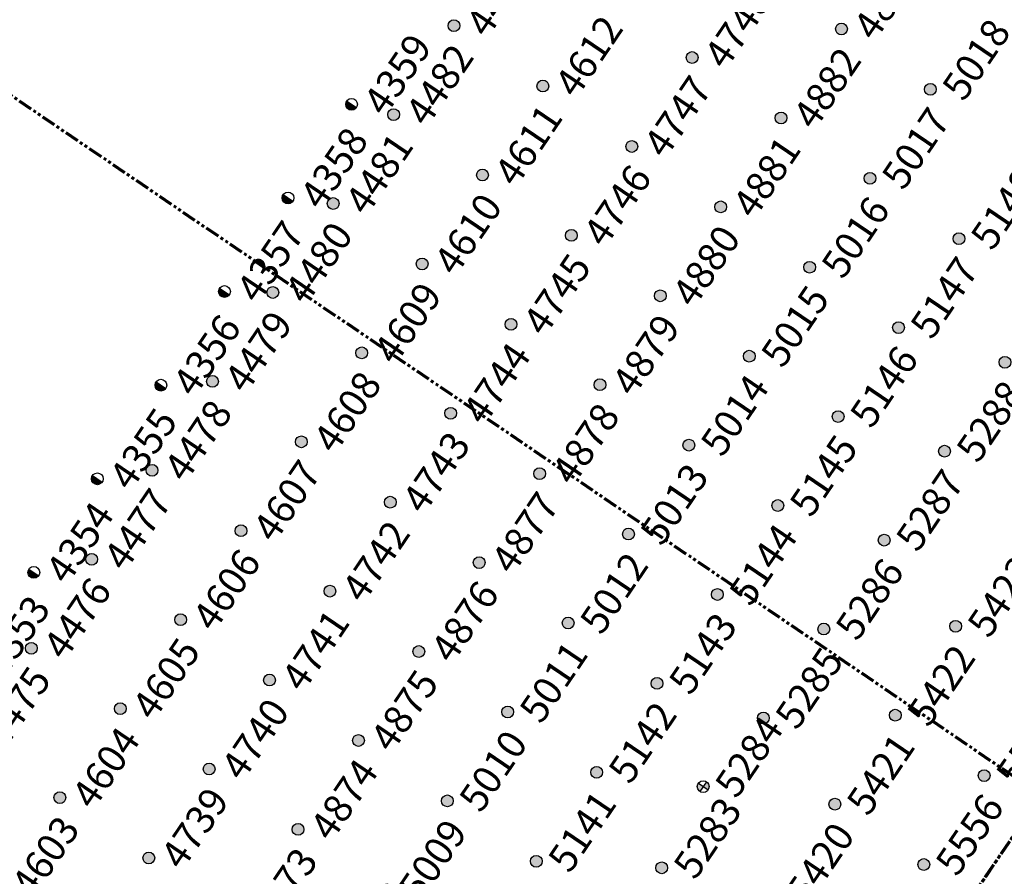
# Model space of a CAD drawing. Extents: x 242 to 2647508, y 1 to 200525.
# Drawn here: x 2646611 to 2646698, y 199389 to 199465 of the extents above; entities that cross this region are included whole.
import ezdxf
from ezdxf.enums import TextEntityAlignment as Align

# ---------------------------------------------------------------- set-up
doc = ezdxf.new("R2018")
doc.units = 0
doc.header["$MEASUREMENT"] = 0
doc.linetypes.add('PHANTOM', pattern=[2.5, 1.25, -0.25, 0.25, -0.25, 0.25, -0.25])
doc.layers.get('0').update_dxf_attribs({"color": 180})
doc.layers.add('G-ANNO-MTCHLN', color=5, linetype='PHANTOM', lineweight=70)
for name, color, linetype in [('Z-12.5 INCH SLAB CMC', 80, 'Continuous'), ('Z-12.5 INCH SPREAD FTG CMC', 6, 'Continuous'), ('Z-12.5 INCH WALL FTG CMC', 10, 'Continuous')]:
    doc.layers.add(name, color=color, linetype=linetype)
doc.styles.get("Standard").update_dxf_attribs({"font": 'arial.ttf'})

# ---------------------------------------------------------------- blocks, each defined once
blk = doc.blocks.new('*U1061')
h = blk.add_hatch(color=256)
h.dxf.hatch_style = 1
edge = h.paths.add_edge_path()
edge.add_arc((0, 0), 0.521, 90.00316, 179.99684)
edge.add_line((-0.521, 0), (0, 0))
edge.add_line((0, 0), (0, 0.521))
edge = h.paths.add_edge_path()
edge.add_line((0.521, 0), (0, 0))
edge.add_line((0, 0), (0, -0.521))
edge.add_arc((0, 0), 0.521, 270, 360)
for p, q in [((0.521, 0), (-0.521, 0)), ((0, 0.521), (0, -0.521))]:
    blk.add_line(p, q)
blk.add_circle((0, 0), 0.521)
at = {"lineweight": 30}
blk.add_attdef('CMC_ID', text='', height=1, dxfattribs=at).set_placement((0.679, -0.608), align=Align.TOP_LEFT)
blk = doc.blocks.new('*U1059')
h = blk.add_hatch(color=256)
h.dxf.hatch_style = 1
h.paths.add_polyline_path([(0, 0.521, 0.414214), (-0.521, 0, 0.414214), (0, -0.521)])
blk.add_line((0, 0.521), (0, -0.521))
blk.add_circle((0, 0), 0.521)
at = {"lineweight": 30}
blk.add_attdef('CMC_ID', text='', height=1, dxfattribs=at).set_placement((0.679, -0.608), align=Align.TOP_LEFT)
blk = doc.blocks.new('*U1060')
h = blk.add_hatch(color=256)
h.dxf.hatch_style = 1
edge = h.paths.add_edge_path()
edge.add_arc((0, 0), 0.521, 0, 360)
blk.add_circle((0, 0), 0.521)
at = {"lineweight": 30}
blk.add_attdef('CMC_ID', text='', height=1, dxfattribs=at).set_placement((0.679, -0.608), align=Align.TOP_LEFT)

msp = doc.modelspace()

# ---------------------------------------------------------------- linework, layer by layer
at = {"layer": 'G-ANNO-MTCHLN'}
for p, q in [((2646705.224, 199393.56, 0), (2646560.377, 199491.914, 0)), ((2646705.224, 199393.56, 0), (2646560.377, 199491.914, 0)), ((2646523.751, 199134.485, 0), (2646703.784, 199399.621, 0)), ((2646523.814, 199134.576, 0), (2646703.764, 199399.592, 0))]:
    msp.add_line(p, q, dxfattribs=at)

# ---------------------------------------------------------------- block references
at = {"layer": 'Z-12.5 INCH SLAB CMC', "linetype": 'Continuous'}
ref = msp.add_blockref('*U1060', (2646649.524, 199464.13, 0), dxfattribs=dict(at, rotation=55.8227089474315))
lines = msp.add_mtext('4483', dxfattribs={"layer": '0', "insert": (2646650.408, 199464.35, 0), "char_height": 2.5, "attachment_point": 1, "rotation": 55.82271, "bg_fill": 3, "box_fill_scale": 1, "bg_fill_color": 256, "bg_fill_transparency": 0})
ref.add_attrib('CMC_ID', '', (2646650.408, 199464.35, 0)).embed_mtext(lines)
ref = msp.add_blockref('*U1060', (2646683.776, 199463.839, 0), dxfattribs=dict(at, rotation=55.8227089474315))
lines = msp.add_mtext('4883', dxfattribs={"layer": '0', "insert": (2646684.66, 199464.059, 0), "char_height": 2.5, "attachment_point": 1, "rotation": 55.82271, "bg_fill": 3, "box_fill_scale": 1, "bg_fill_color": 256, "bg_fill_transparency": 0})
ref.add_attrib('CMC_ID', '', (2646684.66, 199464.059, 0)).embed_mtext(lines)
ref = msp.add_blockref('*U1060', (2646670.579, 199461.316, 0), dxfattribs=dict(at, rotation=55.8227089474315))
lines = msp.add_mtext('4748', dxfattribs={"layer": '0', "insert": (2646671.464, 199461.536, 0), "char_height": 2.5, "attachment_point": 1, "rotation": 55.82271, "bg_fill": 3, "box_fill_scale": 1, "bg_fill_color": 256, "bg_fill_transparency": 0})
ref.add_attrib('CMC_ID', '', (2646671.464, 199461.536, 0)).embed_mtext(lines)
ref = msp.add_blockref('*U1060', (2646657.383, 199458.794, 0), dxfattribs=dict(at, rotation=55.8227089474315))
lines = msp.add_mtext('4612', dxfattribs={"layer": '0', "insert": (2646658.268, 199459.013, 0), "char_height": 2.5, "attachment_point": 1, "rotation": 55.82271, "bg_fill": 3, "box_fill_scale": 1, "bg_fill_color": 256, "bg_fill_transparency": 0})
ref.add_attrib('CMC_ID', '', (2646658.268, 199459.013, 0)).embed_mtext(lines)
ref = msp.add_blockref('*U1060', (2646691.635, 199458.502, 0), dxfattribs=dict(at, rotation=55.8227089474315))
lines = msp.add_mtext('5018', dxfattribs={"layer": '0', "insert": (2646692.519, 199458.722, 0), "char_height": 2.5, "attachment_point": 1, "rotation": 55.82271, "bg_fill": 3, "box_fill_scale": 1, "bg_fill_color": 256, "bg_fill_transparency": 0})
ref.add_attrib('CMC_ID', '', (2646692.519, 199458.722, 0)).embed_mtext(lines)
ref = msp.add_blockref('*U1060', (2646644.187, 199456.271, 0), dxfattribs=dict(at, rotation=55.8227089474315))
lines = msp.add_mtext('4482', dxfattribs={"layer": '0', "insert": (2646645.072, 199456.491, 0), "char_height": 2.5, "attachment_point": 1, "rotation": 55.82271, "bg_fill": 3, "box_fill_scale": 1, "bg_fill_color": 256, "bg_fill_transparency": 0})
ref.add_attrib('CMC_ID', '', (2646645.072, 199456.491, 0)).embed_mtext(lines)
ref = msp.add_blockref('*U1060', (2646678.439, 199455.98, 0), dxfattribs=dict(at, rotation=55.8227089474315))
lines = msp.add_mtext('4882', dxfattribs={"layer": '0', "insert": (2646679.323, 199456.2, 0), "char_height": 2.5, "attachment_point": 1, "rotation": 55.82271, "bg_fill": 3, "box_fill_scale": 1, "bg_fill_color": 256, "bg_fill_transparency": 0})
ref.add_attrib('CMC_ID', '', (2646679.323, 199456.2, 0)).embed_mtext(lines)
ref = msp.add_blockref('*U1060', (2646665.243, 199453.457, 0), dxfattribs=dict(at, rotation=55.8227089474315))
lines = msp.add_mtext('4747', dxfattribs={"layer": '0', "insert": (2646666.127, 199453.677, 0), "char_height": 2.5, "attachment_point": 1, "rotation": 55.82271, "bg_fill": 3, "box_fill_scale": 1, "bg_fill_color": 256, "bg_fill_transparency": 0})
ref.add_attrib('CMC_ID', '', (2646666.127, 199453.677, 0)).embed_mtext(lines)
ref = msp.add_blockref('*U1060', (2646686.298, 199450.643, 0), dxfattribs=dict(at, rotation=55.8227089474315))
lines = msp.add_mtext('5017', dxfattribs={"layer": '0', "insert": (2646687.183, 199450.863, 0), "char_height": 2.5, "attachment_point": 1, "rotation": 55.82271, "bg_fill": 3, "box_fill_scale": 1, "bg_fill_color": 256, "bg_fill_transparency": 0})
ref.add_attrib('CMC_ID', '', (2646687.183, 199450.863, 0)).embed_mtext(lines)
ref = msp.add_blockref('*U1060', (2646652.047, 199450.934, 0), dxfattribs=dict(at, rotation=55.8227089474315))
lines = msp.add_mtext('4611', dxfattribs={"layer": '0', "insert": (2646652.931, 199451.154, 0), "char_height": 2.5, "attachment_point": 1, "rotation": 55.82271, "bg_fill": 3, "box_fill_scale": 1, "bg_fill_color": 256, "bg_fill_transparency": 0})
ref.add_attrib('CMC_ID', '', (2646652.931, 199451.154, 0)).embed_mtext(lines)
ref = msp.add_blockref('*U1060', (2646638.851, 199448.412, 0), dxfattribs=dict(at, rotation=55.8227089474315))
lines = msp.add_mtext('4481', dxfattribs={"layer": '0', "insert": (2646639.735, 199448.631, 0), "char_height": 2.5, "attachment_point": 1, "rotation": 55.82271, "bg_fill": 3, "box_fill_scale": 1, "bg_fill_color": 256, "bg_fill_transparency": 0})
ref.add_attrib('CMC_ID', '', (2646639.735, 199448.631, 0)).embed_mtext(lines)
ref = msp.add_blockref('*U1060', (2646673.102, 199448.12, 0), dxfattribs=dict(at, rotation=55.8227089474315))
lines = msp.add_mtext('4881', dxfattribs={"layer": '0', "insert": (2646673.986, 199448.34, 0), "char_height": 2.5, "attachment_point": 1, "rotation": 55.82271, "bg_fill": 3, "box_fill_scale": 1, "bg_fill_color": 256, "bg_fill_transparency": 0})
ref.add_attrib('CMC_ID', '', (2646673.986, 199448.34, 0)).embed_mtext(lines)
ref = msp.add_blockref('*U1060', (2646659.906, 199445.598, 0), dxfattribs=dict(at, rotation=55.8227089474315))
lines = msp.add_mtext('4746', dxfattribs={"layer": '0', "insert": (2646660.79, 199445.817, 0), "char_height": 2.5, "attachment_point": 1, "rotation": 55.82271, "bg_fill": 3, "box_fill_scale": 1, "bg_fill_color": 256, "bg_fill_transparency": 0})
ref.add_attrib('CMC_ID', '', (2646660.79, 199445.817, 0)).embed_mtext(lines)
ref = msp.add_blockref('*U1060', (2646694.158, 199445.306, 0), dxfattribs=dict(at, rotation=55.8227089474315))
lines = msp.add_mtext('5148', dxfattribs={"layer": '0', "insert": (2646695.042, 199445.526, 0), "char_height": 2.5, "attachment_point": 1, "rotation": 55.82271, "bg_fill": 3, "box_fill_scale": 1, "bg_fill_color": 256, "bg_fill_transparency": 0})
ref.add_attrib('CMC_ID', '', (2646695.042, 199445.526, 0)).embed_mtext(lines)
ref = msp.add_blockref('*U1060', (2646646.71, 199443.075, 0), dxfattribs=dict(at, rotation=55.8227089474315))
lines = msp.add_mtext('4610', dxfattribs={"layer": '0', "insert": (2646647.594, 199443.295, 0), "char_height": 2.5, "attachment_point": 1, "rotation": 55.82271, "bg_fill": 3, "box_fill_scale": 1, "bg_fill_color": 256, "bg_fill_transparency": 0})
ref.add_attrib('CMC_ID', '', (2646647.594, 199443.295, 0)).embed_mtext(lines)
ref = msp.add_blockref('*U1060', (2646680.962, 199442.784, 0), dxfattribs=dict(at, rotation=55.8227089474315))
lines = msp.add_mtext('5016', dxfattribs={"layer": '0', "insert": (2646681.846, 199443.003, 0), "char_height": 2.5, "attachment_point": 1, "rotation": 55.82271, "bg_fill": 3, "box_fill_scale": 1, "bg_fill_color": 256, "bg_fill_transparency": 0})
ref.add_attrib('CMC_ID', '', (2646681.846, 199443.003, 0)).embed_mtext(lines)
ref = msp.add_blockref('*U1060', (2646633.514, 199440.552, 0), dxfattribs=dict(at, rotation=55.8227089474315))
lines = msp.add_mtext('4480', dxfattribs={"layer": '0', "insert": (2646634.398, 199440.772, 0), "char_height": 2.5, "attachment_point": 1, "rotation": 55.82271, "bg_fill": 3, "box_fill_scale": 1, "bg_fill_color": 256, "bg_fill_transparency": 0})
ref.add_attrib('CMC_ID', '', (2646634.398, 199440.772, 0)).embed_mtext(lines)
ref = msp.add_blockref('*U1060', (2646667.765, 199440.261, 0), dxfattribs=dict(at, rotation=55.8227089474315))
lines = msp.add_mtext('4880', dxfattribs={"layer": '0', "insert": (2646668.65, 199440.481, 0), "char_height": 2.5, "attachment_point": 1, "rotation": 55.82271, "bg_fill": 3, "box_fill_scale": 1, "bg_fill_color": 256, "bg_fill_transparency": 0})
ref.add_attrib('CMC_ID', '', (2646668.65, 199440.481, 0)).embed_mtext(lines)
ref = msp.add_blockref('*U1060', (2646654.569, 199437.738, 0), dxfattribs=dict(at, rotation=55.8227089474315))
lines = msp.add_mtext('4745', dxfattribs={"layer": '0', "insert": (2646655.454, 199437.958, 0), "char_height": 2.5, "attachment_point": 1, "rotation": 55.82271, "bg_fill": 3, "box_fill_scale": 1, "bg_fill_color": 256, "bg_fill_transparency": 0})
ref.add_attrib('CMC_ID', '', (2646655.454, 199437.958, 0)).embed_mtext(lines)
ref = msp.add_blockref('*U1060', (2646688.821, 199437.447, 0), dxfattribs=dict(at, rotation=55.8227089474315))
lines = msp.add_mtext('5147', dxfattribs={"layer": '0', "insert": (2646689.705, 199437.667, 0), "char_height": 2.5, "attachment_point": 1, "rotation": 55.82271, "bg_fill": 3, "box_fill_scale": 1, "bg_fill_color": 256, "bg_fill_transparency": 0})
ref.add_attrib('CMC_ID', '', (2646689.705, 199437.667, 0)).embed_mtext(lines)
ref = msp.add_blockref('*U1060', (2646641.373, 199435.216, 0), dxfattribs=dict(at, rotation=55.8227089474315))
lines = msp.add_mtext('4609', dxfattribs={"layer": '0', "insert": (2646642.258, 199435.435, 0), "char_height": 2.5, "attachment_point": 1, "rotation": 55.82271, "bg_fill": 3, "box_fill_scale": 1, "bg_fill_color": 256, "bg_fill_transparency": 0})
ref.add_attrib('CMC_ID', '', (2646642.258, 199435.435, 0)).embed_mtext(lines)
ref = msp.add_blockref('*U1060', (2646675.625, 199434.924, 0), dxfattribs=dict(at, rotation=55.8227089474315))
lines = msp.add_mtext('5015', dxfattribs={"layer": '0', "insert": (2646676.509, 199435.144, 0), "char_height": 2.5, "attachment_point": 1, "rotation": 55.82271, "bg_fill": 3, "box_fill_scale": 1, "bg_fill_color": 256, "bg_fill_transparency": 0})
ref.add_attrib('CMC_ID', '', (2646676.509, 199435.144, 0)).embed_mtext(lines)
ref = msp.add_blockref('*U1060', (2646698.225, 199434.385, 0), dxfattribs=dict(at, rotation=55.8227089474315))
lines = msp.add_mtext('5289', dxfattribs={"layer": '0', "insert": (2646699.109, 199434.605, 0), "char_height": 2.5, "attachment_point": 1, "rotation": 55.82271, "bg_fill": 3, "box_fill_scale": 1, "bg_fill_color": 256, "bg_fill_transparency": 0})
ref.add_attrib('CMC_ID', '', (2646699.109, 199434.605, 0)).embed_mtext(lines)
ref = msp.add_blockref('*U1060', (2646628.177, 199432.693, 0), dxfattribs=dict(at, rotation=55.8227089474315))
lines = msp.add_mtext('4479', dxfattribs={"layer": '0', "insert": (2646629.062, 199432.913, 0), "char_height": 2.5, "attachment_point": 1, "rotation": 55.82271, "bg_fill": 3, "box_fill_scale": 1, "bg_fill_color": 256, "bg_fill_transparency": 0})
ref.add_attrib('CMC_ID', '', (2646629.062, 199432.913, 0)).embed_mtext(lines)
ref = msp.add_blockref('*U1060', (2646662.429, 199432.402, 0), dxfattribs=dict(at, rotation=55.8227089474315))
lines = msp.add_mtext('4879', dxfattribs={"layer": '0', "insert": (2646663.313, 199432.621, 0), "char_height": 2.5, "attachment_point": 1, "rotation": 55.82271, "bg_fill": 3, "box_fill_scale": 1, "bg_fill_color": 256, "bg_fill_transparency": 0})
ref.add_attrib('CMC_ID', '', (2646663.313, 199432.621, 0)).embed_mtext(lines)
ref = msp.add_blockref('*U1060', (2646649.233, 199429.879, 0), dxfattribs=dict(at, rotation=55.8227089474315))
lines = msp.add_mtext('4744', dxfattribs={"layer": '0', "insert": (2646650.117, 199430.099, 0), "char_height": 2.5, "attachment_point": 1, "rotation": 55.82271, "bg_fill": 3, "box_fill_scale": 1, "bg_fill_color": 256, "bg_fill_transparency": 0})
ref.add_attrib('CMC_ID', '', (2646650.117, 199430.099, 0)).embed_mtext(lines)
ref = msp.add_blockref('*U1060', (2646683.484, 199429.588, 0), dxfattribs=dict(at, rotation=55.8227089474315))
lines = msp.add_mtext('5146', dxfattribs={"layer": '0', "insert": (2646684.369, 199429.807, 0), "char_height": 2.5, "attachment_point": 1, "rotation": 55.82271, "bg_fill": 3, "box_fill_scale": 1, "bg_fill_color": 256, "bg_fill_transparency": 0})
ref.add_attrib('CMC_ID', '', (2646684.369, 199429.807, 0)).embed_mtext(lines)
ref = msp.add_blockref('*U1060', (2646636.037, 199427.356, 0), dxfattribs=dict(at, rotation=55.8227089474315))
lines = msp.add_mtext('4608', dxfattribs={"layer": '0', "insert": (2646636.921, 199427.576, 0), "char_height": 2.5, "attachment_point": 1, "rotation": 55.82271, "bg_fill": 3, "box_fill_scale": 1, "bg_fill_color": 256, "bg_fill_transparency": 0})
ref.add_attrib('CMC_ID', '', (2646636.921, 199427.576, 0)).embed_mtext(lines)
ref = msp.add_blockref('*U1060', (2646670.288, 199427.065, 0), dxfattribs=dict(at, rotation=55.8227089474315))
lines = msp.add_mtext('5014', dxfattribs={"layer": '0', "insert": (2646671.172, 199427.285, 0), "char_height": 2.5, "attachment_point": 1, "rotation": 55.82271, "bg_fill": 3, "box_fill_scale": 1, "bg_fill_color": 256, "bg_fill_transparency": 0})
ref.add_attrib('CMC_ID', '', (2646671.172, 199427.285, 0)).embed_mtext(lines)
ref = msp.add_blockref('*U1060', (2646692.888, 199426.526, 0), dxfattribs=dict(at, rotation=55.8227089474315))
lines = msp.add_mtext('5288', dxfattribs={"layer": '0', "insert": (2646693.773, 199426.746, 0), "char_height": 2.5, "attachment_point": 1, "rotation": 55.82271, "bg_fill": 3, "box_fill_scale": 1, "bg_fill_color": 256, "bg_fill_transparency": 0})
ref.add_attrib('CMC_ID', '', (2646693.773, 199426.746, 0)).embed_mtext(lines)
ref = msp.add_blockref('*U1060', (2646622.841, 199424.834, 0), dxfattribs=dict(at, rotation=55.8227089474315))
lines = msp.add_mtext('4478', dxfattribs={"layer": '0', "insert": (2646623.725, 199425.053, 0), "char_height": 2.5, "attachment_point": 1, "rotation": 55.82271, "bg_fill": 3, "box_fill_scale": 1, "bg_fill_color": 256, "bg_fill_transparency": 0})
ref.add_attrib('CMC_ID', '', (2646623.725, 199425.053, 0)).embed_mtext(lines)
ref = msp.add_blockref('*U1060', (2646657.092, 199424.542, 0), dxfattribs=dict(at, rotation=55.8227089474315))
lines = msp.add_mtext('4878', dxfattribs={"layer": '0', "insert": (2646657.976, 199424.762, 0), "char_height": 2.5, "attachment_point": 1, "rotation": 55.82271, "bg_fill": 3, "box_fill_scale": 1, "bg_fill_color": 256, "bg_fill_transparency": 0})
ref.add_attrib('CMC_ID', '', (2646657.976, 199424.762, 0)).embed_mtext(lines)
ref = msp.add_blockref('*U1060', (2646643.896, 199422.02, 0), dxfattribs=dict(at, rotation=55.8227089474315))
lines = msp.add_mtext('4743', dxfattribs={"layer": '0', "insert": (2646644.78, 199422.239, 0), "char_height": 2.5, "attachment_point": 1, "rotation": 55.82271, "bg_fill": 3, "box_fill_scale": 1, "bg_fill_color": 256, "bg_fill_transparency": 0})
ref.add_attrib('CMC_ID', '', (2646644.78, 199422.239, 0)).embed_mtext(lines)
ref = msp.add_blockref('*U1060', (2646678.148, 199421.728, 0), dxfattribs=dict(at, rotation=55.8227089474315))
lines = msp.add_mtext('5145', dxfattribs={"layer": '0', "insert": (2646679.032, 199421.948, 0), "char_height": 2.5, "attachment_point": 1, "rotation": 55.82271, "bg_fill": 3, "box_fill_scale": 1, "bg_fill_color": 256, "bg_fill_transparency": 0})
ref.add_attrib('CMC_ID', '', (2646679.032, 199421.948, 0)).embed_mtext(lines)
ref = msp.add_blockref('*U1060', (2646630.7, 199419.497, 0), dxfattribs=dict(at, rotation=55.8227089474315))
lines = msp.add_mtext('4607', dxfattribs={"layer": '0', "insert": (2646631.584, 199419.717, 0), "char_height": 2.5, "attachment_point": 1, "rotation": 55.82271, "bg_fill": 3, "box_fill_scale": 1, "bg_fill_color": 256, "bg_fill_transparency": 0})
ref.add_attrib('CMC_ID', '', (2646631.584, 199419.717, 0)).embed_mtext(lines)
ref = msp.add_blockref('*U1060', (2646664.952, 199419.206, 0), dxfattribs=dict(at, rotation=55.8227089474315))
lines = msp.add_mtext('5013', dxfattribs={"layer": '0', "insert": (2646665.836, 199419.425, 0), "char_height": 2.5, "attachment_point": 1, "rotation": 55.82271, "bg_fill": 3, "box_fill_scale": 1, "bg_fill_color": 256, "bg_fill_transparency": 0})
ref.add_attrib('CMC_ID', '', (2646665.836, 199419.425, 0)).embed_mtext(lines)
ref = msp.add_blockref('*U1060', (2646687.552, 199418.667, 0), dxfattribs=dict(at, rotation=55.8227089474315))
lines = msp.add_mtext('5287', dxfattribs={"layer": '0', "insert": (2646688.436, 199418.886, 0), "char_height": 2.5, "attachment_point": 1, "rotation": 55.82271, "bg_fill": 3, "box_fill_scale": 1, "bg_fill_color": 256, "bg_fill_transparency": 0})
ref.add_attrib('CMC_ID', '', (2646688.436, 199418.886, 0)).embed_mtext(lines)
ref = msp.add_blockref('*U1060', (2646617.504, 199416.974, 0), dxfattribs=dict(at, rotation=55.8227089474315))
lines = msp.add_mtext('4477', dxfattribs={"layer": '0', "insert": (2646618.388, 199417.194, 0), "char_height": 2.5, "attachment_point": 1, "rotation": 55.82271, "bg_fill": 3, "box_fill_scale": 1, "bg_fill_color": 256, "bg_fill_transparency": 0})
ref.add_attrib('CMC_ID', '', (2646618.388, 199417.194, 0)).embed_mtext(lines)
ref = msp.add_blockref('*U1060', (2646651.755, 199416.683, 0), dxfattribs=dict(at, rotation=55.8227089474315))
lines = msp.add_mtext('4877', dxfattribs={"layer": '0', "insert": (2646652.64, 199416.903, 0), "char_height": 2.5, "attachment_point": 1, "rotation": 55.82271, "bg_fill": 3, "box_fill_scale": 1, "bg_fill_color": 256, "bg_fill_transparency": 0})
ref.add_attrib('CMC_ID', '', (2646652.64, 199416.903, 0)).embed_mtext(lines)
ref = msp.add_blockref('*U1060', (2646638.559, 199414.16, 0), dxfattribs=dict(at, rotation=55.8227089474315))
lines = msp.add_mtext('4742', dxfattribs={"layer": '0', "insert": (2646639.444, 199414.38, 0), "char_height": 2.5, "attachment_point": 1, "rotation": 55.82271, "bg_fill": 3, "box_fill_scale": 1, "bg_fill_color": 256, "bg_fill_transparency": 0})
ref.add_attrib('CMC_ID', '', (2646639.444, 199414.38, 0)).embed_mtext(lines)
ref = msp.add_blockref('*U1060', (2646672.811, 199413.869, 0), dxfattribs=dict(at, rotation=55.8227089474315))
lines = msp.add_mtext('5144', dxfattribs={"layer": '0', "insert": (2646673.695, 199414.089, 0), "char_height": 2.5, "attachment_point": 1, "rotation": 55.82271, "bg_fill": 3, "box_fill_scale": 1, "bg_fill_color": 256, "bg_fill_transparency": 0})
ref.add_attrib('CMC_ID', '', (2646673.695, 199414.089, 0)).embed_mtext(lines)
ref = msp.add_blockref('*U1060', (2646625.363, 199411.637, 0), dxfattribs=dict(at, rotation=55.8227089474315))
lines = msp.add_mtext('4606', dxfattribs={"layer": '0', "insert": (2646626.248, 199411.857, 0), "char_height": 2.5, "attachment_point": 1, "rotation": 55.82271, "bg_fill": 3, "box_fill_scale": 1, "bg_fill_color": 256, "bg_fill_transparency": 0})
ref.add_attrib('CMC_ID', '', (2646626.248, 199411.857, 0)).embed_mtext(lines)
ref = msp.add_blockref('*U1060', (2646659.615, 199411.346, 0), dxfattribs=dict(at, rotation=55.8227089474315))
lines = msp.add_mtext('5012', dxfattribs={"layer": '0', "insert": (2646660.499, 199411.566, 0), "char_height": 2.5, "attachment_point": 1, "rotation": 55.82271, "bg_fill": 3, "box_fill_scale": 1, "bg_fill_color": 256, "bg_fill_transparency": 0})
ref.add_attrib('CMC_ID', '', (2646660.499, 199411.566, 0)).embed_mtext(lines)
ref = msp.add_blockref('*U1060', (2646682.215, 199410.807, 0), dxfattribs=dict(at, rotation=55.8227089474315))
lines = msp.add_mtext('5286', dxfattribs={"layer": '0', "insert": (2646683.099, 199411.027, 0), "char_height": 2.5, "attachment_point": 1, "rotation": 55.82271, "bg_fill": 3, "box_fill_scale": 1, "bg_fill_color": 256, "bg_fill_transparency": 0})
ref.add_attrib('CMC_ID', '', (2646683.099, 199411.027, 0)).embed_mtext(lines)
ref = msp.add_blockref('*U1060', (2646693.866, 199411.055, 0), dxfattribs=dict(at, rotation=55.8227089474315))
lines = msp.add_mtext('5423', dxfattribs={"layer": '0', "insert": (2646694.751, 199411.275, 0), "char_height": 2.5, "attachment_point": 1, "rotation": 55.82271, "bg_fill": 3, "box_fill_scale": 1, "bg_fill_color": 256, "bg_fill_transparency": 0})
ref.add_attrib('CMC_ID', '', (2646694.751, 199411.275, 0)).embed_mtext(lines)
ref = msp.add_blockref('*U1060', (2646612.167, 199409.115, 0), dxfattribs=dict(at, rotation=55.8227089474315))
lines = msp.add_mtext('4476', dxfattribs={"layer": '0', "insert": (2646613.052, 199409.335, 0), "char_height": 2.5, "attachment_point": 1, "rotation": 55.82271, "bg_fill": 3, "box_fill_scale": 1, "bg_fill_color": 256, "bg_fill_transparency": 0})
ref.add_attrib('CMC_ID', '', (2646613.052, 199409.335, 0)).embed_mtext(lines)
ref = msp.add_blockref('*U1060', (2646646.419, 199408.823, 0), dxfattribs=dict(at, rotation=55.8227089474315))
lines = msp.add_mtext('4876', dxfattribs={"layer": '0', "insert": (2646647.303, 199409.043, 0), "char_height": 2.5, "attachment_point": 1, "rotation": 55.82271, "bg_fill": 3, "box_fill_scale": 1, "bg_fill_color": 256, "bg_fill_transparency": 0})
ref.add_attrib('CMC_ID', '', (2646647.303, 199409.043, 0)).embed_mtext(lines)
ref = msp.add_blockref('*U1060', (2646633.223, 199406.301, 0), dxfattribs=dict(at, rotation=55.8227089474315))
lines = msp.add_mtext('4741', dxfattribs={"layer": '0', "insert": (2646634.107, 199406.521, 0), "char_height": 2.5, "attachment_point": 1, "rotation": 55.82271, "bg_fill": 3, "box_fill_scale": 1, "bg_fill_color": 256, "bg_fill_transparency": 0})
ref.add_attrib('CMC_ID', '', (2646634.107, 199406.521, 0)).embed_mtext(lines)
ref = msp.add_blockref('*U1060', (2646667.474, 199406.01, 0), dxfattribs=dict(at, rotation=55.8227089474315))
lines = msp.add_mtext('5143', dxfattribs={"layer": '0', "insert": (2646668.359, 199406.229, 0), "char_height": 2.5, "attachment_point": 1, "rotation": 55.82271, "bg_fill": 3, "box_fill_scale": 1, "bg_fill_color": 256, "bg_fill_transparency": 0})
ref.add_attrib('CMC_ID', '', (2646668.359, 199406.229, 0)).embed_mtext(lines)
ref = msp.add_blockref('*U1060', (2646620.027, 199403.778, 0), dxfattribs=dict(at, rotation=55.8227089474315))
lines = msp.add_mtext('4605', dxfattribs={"layer": '0', "insert": (2646620.911, 199403.998, 0), "char_height": 2.5, "attachment_point": 1, "rotation": 55.82271, "bg_fill": 3, "box_fill_scale": 1, "bg_fill_color": 256, "bg_fill_transparency": 0})
ref.add_attrib('CMC_ID', '', (2646620.911, 199403.998, 0)).embed_mtext(lines)
ref = msp.add_blockref('*U1060', (2646654.278, 199403.487, 0), dxfattribs=dict(at, rotation=55.8227089474315))
lines = msp.add_mtext('5011', dxfattribs={"layer": '0', "insert": (2646655.162, 199403.707, 0), "char_height": 2.5, "attachment_point": 1, "rotation": 55.82271, "bg_fill": 3, "box_fill_scale": 1, "bg_fill_color": 256, "bg_fill_transparency": 0})
ref.add_attrib('CMC_ID', '', (2646655.162, 199403.707, 0)).embed_mtext(lines)
ref = msp.add_blockref('*U1060', (2646676.878, 199402.948, 0), dxfattribs=dict(at, rotation=55.8227089474315))
lines = msp.add_mtext('5285', dxfattribs={"layer": '0', "insert": (2646677.763, 199403.168, 0), "char_height": 2.5, "attachment_point": 1, "rotation": 55.82271, "bg_fill": 3, "box_fill_scale": 1, "bg_fill_color": 256, "bg_fill_transparency": 0})
ref.add_attrib('CMC_ID', '', (2646677.763, 199403.168, 0)).embed_mtext(lines)
ref = msp.add_blockref('*U1060', (2646688.53, 199403.196, 0), dxfattribs=dict(at, rotation=55.8227089474315))
lines = msp.add_mtext('5422', dxfattribs={"layer": '0', "insert": (2646689.414, 199403.415, 0), "char_height": 2.5, "attachment_point": 1, "rotation": 55.82271, "bg_fill": 3, "box_fill_scale": 1, "bg_fill_color": 256, "bg_fill_transparency": 0})
ref.add_attrib('CMC_ID', '', (2646689.414, 199403.415, 0)).embed_mtext(lines)
ref = msp.add_blockref('*U1060', (2646606.831, 199401.255, 0), dxfattribs=dict(at, rotation=55.8227089474315))
lines = msp.add_mtext('4475', dxfattribs={"layer": '0', "insert": (2646607.715, 199401.475, 0), "char_height": 2.5, "attachment_point": 1, "rotation": 55.82271, "bg_fill": 3, "box_fill_scale": 1, "bg_fill_color": 256, "bg_fill_transparency": 0})
ref.add_attrib('CMC_ID', '', (2646607.715, 199401.475, 0)).embed_mtext(lines)
ref = msp.add_blockref('*U1060', (2646641.082, 199400.964, 0), dxfattribs=dict(at, rotation=55.8227089474315))
lines = msp.add_mtext('4875', dxfattribs={"layer": '0', "insert": (2646641.966, 199401.184, 0), "char_height": 2.5, "attachment_point": 1, "rotation": 55.82271, "bg_fill": 3, "box_fill_scale": 1, "bg_fill_color": 256, "bg_fill_transparency": 0})
ref.add_attrib('CMC_ID', '', (2646641.966, 199401.184, 0)).embed_mtext(lines)
ref = msp.add_blockref('*U1060', (2646627.886, 199398.441, 0), dxfattribs=dict(at, rotation=55.8227089474315))
lines = msp.add_mtext('4740', dxfattribs={"layer": '0', "insert": (2646628.77, 199398.661, 0), "char_height": 2.5, "attachment_point": 1, "rotation": 55.82271, "bg_fill": 3, "box_fill_scale": 1, "bg_fill_color": 256, "bg_fill_transparency": 0})
ref.add_attrib('CMC_ID', '', (2646628.77, 199398.661, 0)).embed_mtext(lines)
ref = msp.add_blockref('*U1060', (2646662.138, 199398.15, 0), dxfattribs=dict(at, rotation=55.8227089474315))
lines = msp.add_mtext('5142', dxfattribs={"layer": '0', "insert": (2646663.022, 199398.37, 0), "char_height": 2.5, "attachment_point": 1, "rotation": 55.82271, "bg_fill": 3, "box_fill_scale": 1, "bg_fill_color": 256, "bg_fill_transparency": 0})
ref.add_attrib('CMC_ID', '', (2646663.022, 199398.37, 0)).embed_mtext(lines)
ref = msp.add_blockref('*U1060', (2646696.389, 199397.859, 0), dxfattribs=dict(at, rotation=55.8227089474315))
lines = msp.add_mtext('5557', dxfattribs={"layer": '0', "insert": (2646697.273, 199398.079, 0), "char_height": 2.5, "attachment_point": 1, "rotation": 55.82271, "bg_fill": 3, "box_fill_scale": 1, "bg_fill_color": 256, "bg_fill_transparency": 0})
ref.add_attrib('CMC_ID', '', (2646697.273, 199398.079, 0)).embed_mtext(lines)
ref = msp.add_blockref('*U1060', (2646614.69, 199395.919, 0), dxfattribs=dict(at, rotation=55.8227089474315))
lines = msp.add_mtext('4604', dxfattribs={"layer": '0', "insert": (2646615.574, 199396.138, 0), "char_height": 2.5, "attachment_point": 1, "rotation": 55.82271, "bg_fill": 3, "box_fill_scale": 1, "bg_fill_color": 256, "bg_fill_transparency": 0})
ref.add_attrib('CMC_ID', '', (2646615.574, 199396.138, 0)).embed_mtext(lines)
ref = msp.add_blockref('*U1060', (2646648.941, 199395.627, 0), dxfattribs=dict(at, rotation=55.8227089474315))
lines = msp.add_mtext('5010', dxfattribs={"layer": '0', "insert": (2646649.826, 199395.847, 0), "char_height": 2.5, "attachment_point": 1, "rotation": 55.82271, "bg_fill": 3, "box_fill_scale": 1, "bg_fill_color": 256, "bg_fill_transparency": 0})
ref.add_attrib('CMC_ID', '', (2646649.826, 199395.847, 0)).embed_mtext(lines)
ref = msp.add_blockref('*U1060', (2646683.193, 199395.336, 0), dxfattribs=dict(at, rotation=55.8227089474315))
lines = msp.add_mtext('5421', dxfattribs={"layer": '0', "insert": (2646684.077, 199395.556, 0), "char_height": 2.5, "attachment_point": 1, "rotation": 55.82271, "bg_fill": 3, "box_fill_scale": 1, "bg_fill_color": 256, "bg_fill_transparency": 0})
ref.add_attrib('CMC_ID', '', (2646684.077, 199395.556, 0)).embed_mtext(lines)
ref = msp.add_blockref('*U1060', (2646635.745, 199393.105, 0), dxfattribs=dict(at, rotation=55.8227089474315))
lines = msp.add_mtext('4874', dxfattribs={"layer": '0', "insert": (2646636.63, 199393.324, 0), "char_height": 2.5, "attachment_point": 1, "rotation": 55.82271, "bg_fill": 3, "box_fill_scale": 1, "bg_fill_color": 256, "bg_fill_transparency": 0})
ref.add_attrib('CMC_ID', '', (2646636.63, 199393.324, 0)).embed_mtext(lines)
ref = msp.add_blockref('*U1060', (2646622.549, 199390.582, 0), dxfattribs=dict(at, rotation=55.8227089474315))
lines = msp.add_mtext('4739', dxfattribs={"layer": '0', "insert": (2646623.434, 199390.802, 0), "char_height": 2.5, "attachment_point": 1, "rotation": 55.82271, "bg_fill": 3, "box_fill_scale": 1, "bg_fill_color": 256, "bg_fill_transparency": 0})
ref.add_attrib('CMC_ID', '', (2646623.434, 199390.802, 0)).embed_mtext(lines)
ref = msp.add_blockref('*U1060', (2646656.801, 199390.291, 0), dxfattribs=dict(at, rotation=55.8227089474315))
lines = msp.add_mtext('5141', dxfattribs={"layer": '0', "insert": (2646657.685, 199390.51, 0), "char_height": 2.5, "attachment_point": 1, "rotation": 55.82271, "bg_fill": 3, "box_fill_scale": 1, "bg_fill_color": 256, "bg_fill_transparency": 0})
ref.add_attrib('CMC_ID', '', (2646657.685, 199390.51, 0)).embed_mtext(lines)
ref = msp.add_blockref('*U1060', (2646691.052, 199389.999, 0), dxfattribs=dict(at, rotation=55.8227089474315))
lines = msp.add_mtext('5556', dxfattribs={"layer": '0', "insert": (2646691.937, 199390.219, 0), "char_height": 2.5, "attachment_point": 1, "rotation": 55.82271, "bg_fill": 3, "box_fill_scale": 1, "bg_fill_color": 256, "bg_fill_transparency": 0})
ref.add_attrib('CMC_ID', '', (2646691.937, 199390.219, 0)).embed_mtext(lines)
ref = msp.add_blockref('*U1060', (2646667.89, 199389.711, 0), dxfattribs=dict(at, rotation=55.8227089474315))
lines = msp.add_mtext('5283', dxfattribs={"layer": '0', "insert": (2646668.775, 199389.931, 0), "char_height": 2.5, "attachment_point": 1, "rotation": 55.82271, "bg_fill": 3, "box_fill_scale": 1, "bg_fill_color": 256, "bg_fill_transparency": 0})
ref.add_attrib('CMC_ID', '', (2646668.775, 199389.931, 0)).embed_mtext(lines)
ref = msp.add_blockref('*U1060', (2646609.353, 199388.059, 0), dxfattribs=dict(at, rotation=55.8227089474315))
lines = msp.add_mtext('4603', dxfattribs={"layer": '0', "insert": (2646610.238, 199388.279, 0), "char_height": 2.5, "attachment_point": 1, "rotation": 55.82271, "bg_fill": 3, "box_fill_scale": 1, "bg_fill_color": 256, "bg_fill_transparency": 0})
ref.add_attrib('CMC_ID', '', (2646610.238, 199388.279, 0)).embed_mtext(lines)
ref = msp.add_blockref('*U1060', (2646643.605, 199387.768, 0), dxfattribs=dict(at, rotation=55.8227089474315))
lines = msp.add_mtext('5009', dxfattribs={"layer": '0', "insert": (2646644.489, 199387.988, 0), "char_height": 2.5, "attachment_point": 1, "rotation": 55.82271, "bg_fill": 3, "box_fill_scale": 1, "bg_fill_color": 256, "bg_fill_transparency": 0})
ref.add_attrib('CMC_ID', '', (2646644.489, 199387.988, 0)).embed_mtext(lines)
ref = msp.add_blockref('*U1060', (2646677.856, 199387.477, 0), dxfattribs=dict(at, rotation=55.8227089474315))
lines = msp.add_mtext('5420', dxfattribs={"layer": '0', "insert": (2646678.741, 199387.697, 0), "char_height": 2.5, "attachment_point": 1, "rotation": 55.82271, "bg_fill": 3, "box_fill_scale": 1, "bg_fill_color": 256, "bg_fill_transparency": 0})
ref.add_attrib('CMC_ID', '', (2646678.741, 199387.697, 0)).embed_mtext(lines)
ref = msp.add_blockref('*U1060', (2646630.409, 199385.245, 0), dxfattribs=dict(at, rotation=55.8227089474315))
lines = msp.add_mtext('4873', dxfattribs={"layer": '0', "insert": (2646631.293, 199385.465, 0), "char_height": 2.5, "attachment_point": 1, "rotation": 55.82271, "bg_fill": 3, "box_fill_scale": 1, "bg_fill_color": 256, "bg_fill_transparency": 0})
ref.add_attrib('CMC_ID', '', (2646631.293, 199385.465, 0)).embed_mtext(lines)
at = {"layer": 'Z-12.5 INCH SPREAD FTG CMC', "linetype": 'Continuous'}
ref = msp.add_blockref('*U1061', (2646671.557, 199396.891, 0), dxfattribs=dict(at, rotation=55.8227089474315))
lines = msp.add_mtext('5284', dxfattribs={"layer": '0', "insert": (2646672.441, 199397.111, 0), "char_height": 2.5, "attachment_point": 1, "rotation": 55.82271, "bg_fill": 3, "box_fill_scale": 1, "bg_fill_color": 256, "bg_fill_transparency": 0})
ref.add_attrib('CMC_ID', '', (2646672.441, 199397.111, 0)).embed_mtext(lines)
at = {"layer": 'Z-12.5 INCH WALL FTG CMC', "linetype": 'Continuous'}
ref = msp.add_blockref('*U1059', (2646640.474, 199457.181, 0), dxfattribs=dict(at, rotation=55.8227089474315))
lines = msp.add_mtext('4359', dxfattribs={"layer": '0', "insert": (2646641.358, 199457.401, 0), "char_height": 2.5, "attachment_point": 1, "rotation": 55.82271, "bg_fill": 3, "box_fill_scale": 1, "bg_fill_color": 256, "bg_fill_transparency": 0})
ref.add_attrib('CMC_ID', '', (2646641.358, 199457.401, 0)).embed_mtext(lines)
ref = msp.add_blockref('*U1059', (2646634.856, 199448.908, 0), dxfattribs=dict(at, rotation=55.8227089474315))
lines = msp.add_mtext('4358', dxfattribs={"layer": '0', "insert": (2646635.741, 199449.128, 0), "char_height": 2.5, "attachment_point": 1, "rotation": 55.82271, "bg_fill": 3, "box_fill_scale": 1, "bg_fill_color": 256, "bg_fill_transparency": 0})
ref.add_attrib('CMC_ID', '', (2646635.741, 199449.128, 0)).embed_mtext(lines)
ref = msp.add_blockref('*U1059', (2646629.239, 199440.635, 0), dxfattribs=dict(at, rotation=55.8227089474315))
lines = msp.add_mtext('4357', dxfattribs={"layer": '0', "insert": (2646630.123, 199440.855, 0), "char_height": 2.5, "attachment_point": 1, "rotation": 55.82271, "bg_fill": 3, "box_fill_scale": 1, "bg_fill_color": 256, "bg_fill_transparency": 0})
ref.add_attrib('CMC_ID', '', (2646630.123, 199440.855, 0)).embed_mtext(lines)
ref = msp.add_blockref('*U1059', (2646623.621, 199432.362, 0), dxfattribs=dict(at, rotation=55.8227089474315))
lines = msp.add_mtext('4356', dxfattribs={"layer": '0', "insert": (2646624.505, 199432.582, 0), "char_height": 2.5, "attachment_point": 1, "rotation": 55.82271, "bg_fill": 3, "box_fill_scale": 1, "bg_fill_color": 256, "bg_fill_transparency": 0})
ref.add_attrib('CMC_ID', '', (2646624.505, 199432.582, 0)).embed_mtext(lines)
ref = msp.add_blockref('*U1059', (2646618.004, 199424.089, 0), dxfattribs=dict(at, rotation=55.8227089474315))
lines = msp.add_mtext('4355', dxfattribs={"layer": '0', "insert": (2646618.888, 199424.309, 0), "char_height": 2.5, "attachment_point": 1, "rotation": 55.82271, "bg_fill": 3, "box_fill_scale": 1, "bg_fill_color": 256, "bg_fill_transparency": 0})
ref.add_attrib('CMC_ID', '', (2646618.888, 199424.309, 0)).embed_mtext(lines)
ref = msp.add_blockref('*U1059', (2646612.386, 199415.816, 0), dxfattribs=dict(at, rotation=55.8227089474315))
lines = msp.add_mtext('4354', dxfattribs={"layer": '0', "insert": (2646613.27, 199416.036, 0), "char_height": 2.5, "attachment_point": 1, "rotation": 55.82271, "bg_fill": 3, "box_fill_scale": 1, "bg_fill_color": 256, "bg_fill_transparency": 0})
ref.add_attrib('CMC_ID', '', (2646613.27, 199416.036, 0)).embed_mtext(lines)
ref = msp.add_blockref('*U1059', (2646606.768, 199407.543, 0), dxfattribs=dict(at, rotation=55.8227089474315))
lines = msp.add_mtext('4353', dxfattribs={"layer": '0', "insert": (2646607.653, 199407.762, 0), "char_height": 2.5, "attachment_point": 1, "rotation": 55.82271, "bg_fill": 3, "box_fill_scale": 1, "bg_fill_color": 256, "bg_fill_transparency": 0})
ref.add_attrib('CMC_ID', '', (2646607.653, 199407.762, 0)).embed_mtext(lines)

doc.saveas('drawing.dxf')
